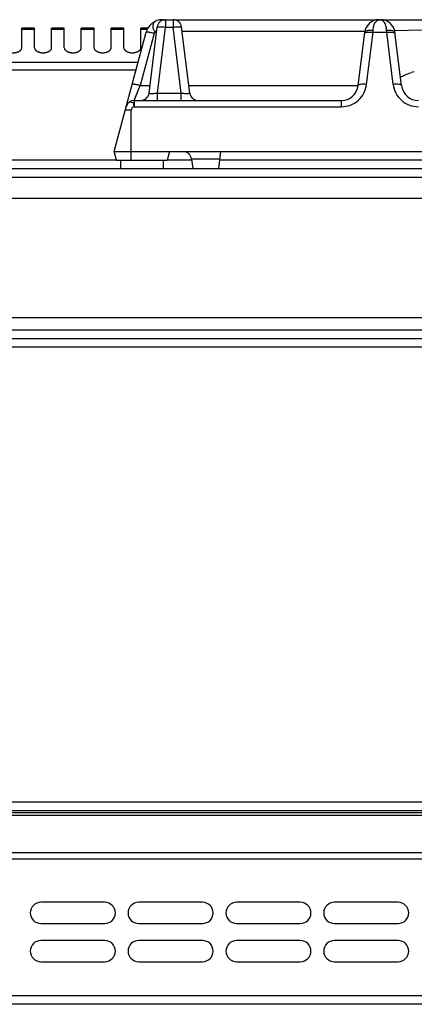
# Model space of a CAD drawing. Units: millimetres. Extents: x 209 to 2567, y 30 to 2015.
# Drawn here: x 497 to 589, y 1784 to 2015 of the extents above; entities that cross this region are included whole.
import ezdxf

# ---------------------------------------------------------------- set-up
doc = ezdxf.new("R2010")
doc.units = ezdxf.units.MM
doc.layers.add('AXES', color=7, linetype='Continuous')

msp = doc.modelspace()

# ---------------------------------------------------------------- linework, layer by layer
at = {"color": 7, "linetype": 'Continuous'}
for p, q in [((530.9, 2015.2), (532.7, 2015.2)), ((581.11, 2015.2), (624.67, 2015.2)), ((518.8, 1984.2), (526.31, 2012.24)), ((527.01, 1997.96), (528.92, 2013.44)), ((528.79, 2012.44), (528.44, 2012.44)), ((536.58, 1997.96), (534.68, 2013.44)), ((577.73, 2012.44), (534.8, 2012.44)), ((576.2, 1999.71), (577.73, 2012.22)), ((624.67, 2013.76), (584.77, 2012.55)), ((624.67, 2013.76), (584.77, 2012.55)), ((586.39, 1999.71), (584.85, 2012.22)), ((523.55, 1996.2), (572.23, 1996.2)), ((518.8, 1984.2), (912.79, 1984.2)), ((519.33, 1982.2), (518.8, 1984.2)), ((531.8, 1984.2), (531.26, 1982.2)), ((543.8, 1984.2), (543.31, 1980.2)), ((519.33, 1982.2), (531.26, 1982.2)), ((537.01, 1982.44), (537.29, 1980.2)), ((211.09, 1980.2), (1612.09, 1980.2)), ((901.42, 1940.2), (256.19, 1940.2)), ((1608.59, 1829.2), (214.59, 1829.2)), ((1608.59, 1828.7), (214.59, 1828.7)), ((1608.59, 1783.7), (214.59, 1783.7))]:
    msp.add_line(p, q, dxfattribs=at)
at = {"color": 9, "linetype": 'Continuous', "true_color": 0xbdbabd}
for p, q in [((530.9, 2015.2), (530.9, 2013.44)), ((532.7, 2015.2), (532.7, 2013.44)), ((528.24, 2011.96), (524.96, 1999.71)), ((529, 1997.96), (530.9, 2013.44)), ((530.9, 2013.44), (532.7, 2013.44)), ((534.6, 1997.96), (532.7, 2013.44)), ((578.18, 1999.99), (579.69, 2012.24)), ((579.69, 2012.24), (579.72, 2012.74)), ((579.69, 2012.24), (582.9, 2012.24)), ((582.9, 2012.24), (582.87, 2012.74)), ((584.4, 1999.99), (582.9, 2012.24)), ((524.4, 2005.12), (379.69, 2005.12)), ((376.09, 2003.39), (523.94, 2003.39)), ((523.55, 1996.2), (524.96, 1999.71)), ((524.96, 1999.71), (527.23, 1999.71)), ((529, 1997.96), (534.6, 1997.96)), ((529, 1996.2), (529, 1997.96)), ((534.6, 1996.2), (534.6, 1997.96)), ((536.37, 1999.71), (576.19, 1999.71)), ((523.55, 1996.2), (523.55, 1994.72)), ((572.23, 1996.2), (572.23, 1994.72)), ((522.81, 1993.91), (521.4, 1993.91)), ((522.81, 1982.2), (522.81, 1993.91)), ((523.55, 1994.72), (572.23, 1994.72)), ((519.33, 1982.2), (376.09, 1982.2)), ((537.04, 1982.2), (531.26, 1982.2)), ((543.58, 1982.44), (537.01, 1982.44)), ((663.73, 1982.2), (543.55, 1982.2)), ((209.09, 1978.2), (1614.09, 1978.2)), ((898.59, 1942.2), (288.1, 1942.2)), ((901.59, 1938.2), (256.19, 1938.2)), ((1610.59, 1831.2), (212.59, 1831.2)), ((1608.59, 1828.12), (214.59, 1828.12)), ((212.59, 1817.87), (1610.59, 1817.87)), ((1608.59, 1819.29), (214.59, 1819.29)), ((1610.59, 1785.7), (212.59, 1785.7))]:
    msp.add_line(p, q, dxfattribs=at)
at = {"color": 7, "linetype": 'Continuous'}
for centre, radius, start, end in [((530.17, 2011.2), 4, 90.0938, 165), ((530.9, 2013.2), 2, 90, 173), ((532.7, 2013.2), 2, 7, 90), ((581.11, 2011.8), 3.4, 90, 173), ((581.48, 2011.8), 3.4, 7, 90), ((591.91, 1992.16), 11.05, 106.8237, 113.5638), ((591.85, 1992.35), 10.86, 103.0643, 106.8135), ((591.96, 1992.04), 11.18, 115.1781, 121.3005), ((591.95, 1992.07), 11.15, 113.5562, 115.1764), ((525.03, 1998.2), 2, 270, 353), ((538.57, 1998.2), 2, 187, 270), ((572.23, 2000.2), 4, 270, 353), ((590.36, 2000.2), 4, 187, 270), ((523.55, 1994.2), 2, 90, 165), ((535.03, 1982.2), 2, 7, 90)]:
    msp.add_arc(centre, radius, start, end, dxfattribs=at)
at = {"color": 9, "linetype": 'Continuous', "true_color": 0xbdbabd}
msp.add_arc((530.18, 2011.44), 2.01, 150.1566, 164.9549, dxfattribs=at)
at = {"color": 7, "linetype": 'Continuous'}
for points, knots in [([(528.38, 2014.75), (528.31, 2014.69), (528.17, 2014.57), (527.99, 2014.28), (527.9, 2013.88), (527.91, 2013.47), (527.95, 2013.13), (528.04, 2012.86), (528.16, 2012.56), (528.35, 2012.48), (528.44, 2012.44)], [0, 0, 0, 0, 0.27056, 0.543341, 1.015084, 1.48539, 1.753115, 2.037468, 2.365488, 2.645514, 2.645514, 2.645514, 2.645514]), ([(528.65, 2014.9), (528.61, 2014.88), (528.51, 2014.84), (528.42, 2014.78), (528.38, 2014.75)], [0, 0, 0, 0, 0.1577414, 0.3153457, 0.3153457, 0.3153457, 0.3153457])]:
    msp.add_open_spline(points, degree=3, knots=knots, dxfattribs=at)
at = {"color": 9, "linetype": 'Continuous', "true_color": 0xbdbabd}
for points, knots in [([(579.72, 2012.74), (579.73, 2012.91), (579.76, 2013.27), (579.92, 2013.94), (580.2, 2014.79), (580.82, 2015.07), (581.11, 2015.2)], [0, 0, 0, 0, 0.515719, 1.052132, 2.105567, 3.008249, 3.008249, 3.008249, 3.008249]), ([(582.87, 2012.74), (582.86, 2012.91), (582.83, 2013.27), (582.66, 2013.94), (582.38, 2014.79), (581.76, 2015.07), (581.48, 2015.2)], [0, 0, 0, 0, 0.515722, 1.052144, 2.1056, 3.00826, 3.00826, 3.00826, 3.00826]), ([(528.24, 2011.96), (528.12, 2011.99), (527.88, 2012.06), (527.53, 2012.13), (527.21, 2012.2), (526.93, 2012.25), (526.69, 2012.27), (526.52, 2012.27), (526.37, 2012.3), (526.33, 2012.25), (526.31, 2012.24)], [0, 0, 0, 0, 0.371135, 0.746102, 1.068449, 1.375814, 1.571594, 1.800065, 1.902957, 1.97947, 1.97947, 1.97947, 1.97947]), ([(528.92, 2013.44), (528.93, 2013.47), (528.97, 2013.52), (529.12, 2013.52), (529.29, 2013.54), (529.55, 2013.55), (529.83, 2013.54), (530.17, 2013.52), (530.53, 2013.49), (530.78, 2013.46), (530.9, 2013.44)], [0, 0, 0, 0, 0.078658, 0.184021, 0.417071, 0.61718, 0.930144, 1.258119, 1.638306, 2.014673, 2.014673, 2.014673, 2.014673]), ([(532.7, 2013.44), (532.82, 2013.46), (533.07, 2013.49), (533.43, 2013.52), (533.77, 2013.54), (534.05, 2013.55), (534.3, 2013.54), (534.47, 2013.52), (534.62, 2013.52), (534.66, 2013.47), (534.68, 2013.44)], [0, 0, 0, 0, 0.376385, 0.75659, 1.084555, 1.39751, 1.597614, 1.830657, 1.936017, 2.014673, 2.014673, 2.014673, 2.014673]), ([(577.7, 2011.96), (577.74, 2012.02), (577.82, 2012.15), (578.14, 2012.22), (578.5, 2012.29), (578.8, 2012.29), (578.94, 2012.28)], [0, 0, 0, 0, 0.200973, 0.446342, 0.907503, 1.335836, 1.335836, 1.335836, 1.335836]), ([(577.73, 2012.22), (577.75, 2012.27), (577.78, 2012.37), (577.87, 2012.44), (577.91, 2012.48)], [0, 0, 0, 0, 0.1605056, 0.3248779, 0.3248779, 0.3248779, 0.3248779]), ([(577.91, 2012.48), (578.02, 2012.54), (578.25, 2012.67), (578.69, 2012.74), (579.18, 2012.78), (579.54, 2012.76), (579.72, 2012.74)], [0, 0, 0, 0, 0.385917, 0.781276, 1.322297, 1.858141, 1.858141, 1.858141, 1.858141]), ([(578.94, 2012.28), (579.07, 2012.28), (579.32, 2012.27), (579.56, 2012.25), (579.69, 2012.24)], [0, 0, 0, 0, 0.3736391, 0.747319, 0.747319, 0.747319, 0.747319]), ([(582.87, 2012.74), (583.09, 2012.76), (583.55, 2012.81), (584.14, 2012.7), (584.66, 2012.56), (584.79, 2012.33), (584.85, 2012.22)], [0, 0, 0, 0, 0.670235, 1.380508, 1.811686, 2.175728, 2.175728, 2.175728, 2.175728]), ([(582.9, 2012.24), (583.02, 2012.25), (583.27, 2012.27), (583.52, 2012.28), (583.65, 2012.28)], [0, 0, 0, 0, 0.3736805, 0.7473201, 0.7473201, 0.7473201, 0.7473201]), ([(583.65, 2012.28), (583.79, 2012.29), (584.09, 2012.29), (584.45, 2012.22), (584.77, 2012.15), (584.85, 2012.02), (584.88, 2011.96)], [0, 0, 0, 0, 0.428333, 0.889493, 1.134863, 1.335835, 1.335835, 1.335835, 1.335835]), ([(524.96, 1999.71), (524.84, 1999.74), (524.6, 1999.81), (524.25, 1999.88), (523.92, 1999.95), (523.65, 2000), (523.41, 2000.02), (523.24, 2000.03), (523.09, 2000.05), (523.05, 2000.01), (523.03, 1999.99)], [0, 0, 0, 0, 0.371135, 0.746102, 1.068448, 1.375813, 1.571593, 1.800065, 1.902957, 1.97947, 1.97947, 1.97947, 1.97947]), ([(527.01, 1997.96), (527.03, 1997.94), (527.06, 1997.89), (527.21, 1997.89), (527.37, 1997.86), (527.62, 1997.86), (527.9, 1997.87), (528.25, 1997.88), (528.62, 1997.91), (528.87, 1997.94), (529, 1997.96)], [0, 0, 0, 0, 0.067, 0.166632, 0.403097, 0.595973, 0.912221, 1.248699, 1.635638, 2.017487, 2.017487, 2.017487, 2.017487]), ([(534.6, 1997.96), (534.72, 1997.94), (534.98, 1997.91), (535.35, 1997.88), (535.69, 1997.87), (535.97, 1997.86), (536.22, 1997.86), (536.39, 1997.89), (536.54, 1997.89), (536.57, 1997.94), (536.58, 1997.96)], [0, 0, 0, 0, 0.381854, 0.768798, 1.105277, 1.42153, 1.614406, 1.850861, 1.950491, 2.017494, 2.017494, 2.017494, 2.017494]), ([(572.23, 1994.72), (572.95, 1994.8), (574.42, 1994.96), (576.31, 1996.15), (577.69, 1997.89), (578.02, 1999.29), (578.18, 1999.99)], [0, 0, 0, 0, 2.16809, 4.364157, 6.51518, 8.639053, 8.639053, 8.639053, 8.639053]), ([(578.18, 1999.99), (577.95, 2000.01), (577.49, 2000.05), (576.96, 2000.02), (576.58, 1999.97), (576.4, 1999.91), (576.25, 1999.83), (576.21, 1999.75), (576.2, 1999.71)], [0, 0, 0, 0, 0.696018, 1.384264, 1.604002, 1.834864, 1.966326, 2.083955, 2.083955, 2.083955, 2.083955]), ([(586.39, 1999.71), (586.37, 1999.75), (586.34, 1999.83), (586.19, 1999.91), (586.01, 1999.97), (585.63, 2000.02), (585.1, 2000.05), (584.64, 2000.01), (584.4, 1999.99)], [0, 0, 0, 0, 0.117629, 0.249091, 0.479953, 0.699691, 1.387938, 2.083955, 2.083955, 2.083955, 2.083955]), ([(584.4, 1999.99), (584.57, 1999.29), (584.9, 1997.89), (586.28, 1996.15), (588.17, 1994.96), (589.63, 1994.8), (590.36, 1994.72)], [0, 0, 0, 0, 2.123816, 4.274942, 6.471061, 8.639089, 8.639089, 8.639089, 8.639089]), ([(523.25, 1995.64), (523.11, 1995.71), (522.82, 1995.87), (522.26, 1995.75), (521.82, 1995.32), (521.68, 1994.92), (521.62, 1994.72)], [0, 0, 0, 0, 0.468911, 0.963241, 1.588187, 2.223686, 2.223686, 2.223686, 2.223686]), ([(523.55, 1994.72), (523.54, 1994.76), (523.52, 1994.85), (523.49, 1995.06), (523.46, 1995.35), (523.32, 1995.54), (523.25, 1995.64)], [0, 0, 0, 0, 0.1347084, 0.2709723, 0.6345822, 0.9813328, 0.9813328, 0.9813328, 0.9813328]), ([(523.55, 1994.72), (523.36, 1994.65), (522.97, 1994.51), (522.87, 1994.11), (522.81, 1993.91)], [0, 0, 0, 0, 0.574223, 1.159938, 1.159938, 1.159938, 1.159938])]:
    msp.add_open_spline(points, degree=3, knots=knots, dxfattribs=at)
at = {"layer": 'AXES', "color": 7, "linetype": 'Continuous'}
for p, q in [((530.17, 2015.2), (530.9, 2015.2)), ((532.7, 2015.2), (581.11, 2015.2)), ((500.09, 2013.2), (497.09, 2013.2)), ((497.09, 2008.58), (497.09, 2013.2)), ((500.09, 2008.58), (500.09, 2013.2)), ((507.09, 2013.2), (504.09, 2013.2)), ((504.09, 2008.58), (504.09, 2013.2)), ((507.09, 2008.58), (507.09, 2013.2)), ((514.09, 2013.2), (511.09, 2013.2)), ((511.09, 2008.58), (511.09, 2013.2)), ((514.09, 2008.58), (514.09, 2013.2)), ((521.09, 2013.2), (518.09, 2013.2)), ((518.09, 2008.58), (518.09, 2013.2)), ((521.09, 2008.58), (521.09, 2013.2)), ((526.71, 2013.2), (525.09, 2013.2)), ((525.09, 2008.58), (525.09, 2013.2)), ((520.3, 1982.2), (520.3, 1980.2)), ((530.3, 1982.2), (530.3, 1980.2)), ((291.09, 1973.2), (895.59, 1973.2)), ((291.09, 1945.2), (895.59, 1945.2)), ((516.59, 1807.7), (501.59, 1807.7)), ((539.59, 1807.7), (524.59, 1807.7)), ((562.59, 1807.7), (547.59, 1807.7)), ((585.59, 1807.7), (570.59, 1807.7)), ((501.59, 1802.7), (516.59, 1802.7)), ((524.59, 1802.7), (539.59, 1802.7)), ((547.59, 1802.7), (562.59, 1802.7)), ((570.59, 1802.7), (585.59, 1802.7)), ((516.59, 1798.7), (501.59, 1798.7)), ((539.59, 1798.7), (524.59, 1798.7)), ((562.59, 1798.7), (547.59, 1798.7)), ((585.59, 1798.7), (570.59, 1798.7)), ((501.59, 1793.7), (516.59, 1793.7)), ((524.59, 1793.7), (539.59, 1793.7)), ((547.59, 1793.7), (562.59, 1793.7)), ((570.59, 1793.7), (585.59, 1793.7))]:
    msp.add_line(p, q, dxfattribs=at)
at = {"layer": 'AXES', "color": 9, "linetype": 'Continuous', "true_color": 0xbdbabd}
for p, q in [((500.09, 2012.93), (497.09, 2012.93)), ((507.09, 2012.93), (504.09, 2012.93)), ((514.09, 2012.93), (511.09, 2012.93)), ((521.09, 2012.93), (518.09, 2012.93)), ((526.6, 2012.93), (525.09, 2012.93))]:
    msp.add_line(p, q, dxfattribs=at)
at = {"layer": 'AXES', "color": 7, "linetype": 'Continuous'}
for centre, start, end in [((501.59, 1805.2), 90, 270), ((516.59, 1805.2), 270, 90), ((524.59, 1805.2), 90, 270), ((539.59, 1805.2), 270, 90), ((547.59, 1805.2), 90, 270), ((562.59, 1805.2), 270, 90), ((570.59, 1805.2), 90, 270), ((585.59, 1805.2), 270, 90), ((501.59, 1796.2), 90, 270), ((516.59, 1796.2), 270, 90), ((524.59, 1796.2), 90, 270), ((539.59, 1796.2), 270, 90), ((547.59, 1796.2), 90, 270), ((562.59, 1796.2), 270, 90), ((570.59, 1796.2), 90, 270), ((585.59, 1796.2), 270, 90)]:
    msp.add_arc(centre, 2.5, start, end, dxfattribs=at)
for points in [[(493.09, 2008.58), (493.1, 2008.51), (493.11, 2008.37), (493.19, 2008.21), (493.28, 2008.09), (493.36, 2008), (493.46, 2007.92), (493.56, 2007.84), (493.68, 2007.76), (493.81, 2007.69), (493.95, 2007.63), (494.1, 2007.58), (494.25, 2007.53), (494.41, 2007.5), (494.58, 2007.47), (494.75, 2007.44), (494.92, 2007.43), (495.09, 2007.43), (495.27, 2007.43), (495.44, 2007.44), (495.61, 2007.47), (495.78, 2007.5), (495.94, 2007.53), (496.09, 2007.58), (496.24, 2007.63), (496.38, 2007.69), (496.51, 2007.76), (496.62, 2007.84), (496.73, 2007.92), (496.82, 2008), (496.91, 2008.09), (496.97, 2008.18), (497.03, 2008.28), (497.06, 2008.38), (497.09, 2008.48), (497.09, 2008.55), (497.09, 2008.58)], [(500.09, 2008.58), (500.1, 2008.51), (500.11, 2008.37), (500.19, 2008.21), (500.28, 2008.09), (500.36, 2008), (500.46, 2007.92), (500.56, 2007.84), (500.68, 2007.76), (500.81, 2007.69), (500.95, 2007.63), (501.1, 2007.58), (501.25, 2007.53), (501.41, 2007.5), (501.58, 2007.47), (501.75, 2007.44), (501.92, 2007.43), (502.09, 2007.43), (502.27, 2007.43), (502.44, 2007.44), (502.61, 2007.47), (502.78, 2007.5), (502.94, 2007.53), (503.09, 2007.58), (503.24, 2007.63), (503.38, 2007.69), (503.51, 2007.76), (503.62, 2007.84), (503.73, 2007.92), (503.82, 2008), (503.91, 2008.09), (503.97, 2008.18), (504.03, 2008.28), (504.06, 2008.38), (504.09, 2008.48), (504.09, 2008.55), (504.09, 2008.58)], [(507.09, 2008.58), (507.1, 2008.51), (507.11, 2008.37), (507.19, 2008.21), (507.28, 2008.09), (507.36, 2008), (507.46, 2007.92), (507.56, 2007.84), (507.68, 2007.76), (507.81, 2007.69), (507.95, 2007.63), (508.1, 2007.58), (508.25, 2007.53), (508.41, 2007.5), (508.58, 2007.47), (508.75, 2007.44), (508.92, 2007.43), (509.09, 2007.43), (509.27, 2007.43), (509.44, 2007.44), (509.61, 2007.47), (509.78, 2007.5), (509.94, 2007.53), (510.09, 2007.58), (510.24, 2007.63), (510.38, 2007.69), (510.51, 2007.76), (510.62, 2007.84), (510.73, 2007.92), (510.82, 2008), (510.91, 2008.09), (510.97, 2008.18), (511.03, 2008.28), (511.06, 2008.38), (511.09, 2008.48), (511.09, 2008.55), (511.09, 2008.58)], [(514.09, 2008.58), (514.1, 2008.51), (514.11, 2008.37), (514.19, 2008.21), (514.28, 2008.09), (514.36, 2008), (514.46, 2007.92), (514.56, 2007.84), (514.68, 2007.76), (514.81, 2007.69), (514.95, 2007.63), (515.1, 2007.58), (515.25, 2007.53), (515.41, 2007.5), (515.58, 2007.47), (515.75, 2007.44), (515.92, 2007.43), (516.09, 2007.43), (516.27, 2007.43), (516.44, 2007.44), (516.61, 2007.47), (516.78, 2007.5), (516.94, 2007.53), (517.09, 2007.58), (517.24, 2007.63), (517.38, 2007.69), (517.51, 2007.76), (517.62, 2007.84), (517.73, 2007.92), (517.82, 2008), (517.91, 2008.09), (517.97, 2008.18), (518.03, 2008.28), (518.06, 2008.38), (518.09, 2008.48), (518.09, 2008.55), (518.09, 2008.58)], [(521.09, 2008.58), (521.1, 2008.51), (521.11, 2008.37), (521.19, 2008.21), (521.28, 2008.09), (521.36, 2008), (521.46, 2007.92), (521.56, 2007.84), (521.68, 2007.76), (521.81, 2007.69), (521.95, 2007.63), (522.1, 2007.58), (522.25, 2007.53), (522.41, 2007.5), (522.58, 2007.47), (522.75, 2007.44), (522.92, 2007.43), (523.09, 2007.43), (523.27, 2007.43), (523.44, 2007.44), (523.61, 2007.47), (523.78, 2007.5), (523.94, 2007.53), (524.09, 2007.58), (524.24, 2007.63), (524.38, 2007.69), (524.51, 2007.76), (524.62, 2007.84), (524.73, 2007.92), (524.82, 2008), (524.91, 2008.09), (524.97, 2008.18), (525.03, 2008.28), (525.06, 2008.38), (525.09, 2008.48), (525.09, 2008.55), (525.09, 2008.58)]]:
    msp.add_open_spline(points, degree=3, knots=[0, 0, 0, 0, 0.208511, 0.417124, 0.534548, 0.65198, 0.781691, 0.91142, 1.053842, 1.196274, 1.350366, 1.504463, 1.668134, 1.831808, 2.002241, 2.172676, 2.346601, 2.520527, 2.694453, 2.868378, 3.038813, 3.209247, 3.37292, 3.536591, 3.690688, 3.84478, 3.987211, 4.129634, 4.259365, 4.389074, 4.506499, 4.623929, 4.731422, 4.838732, 4.940153, 5.042106, 5.042106, 5.042106, 5.042106], dxfattribs=at)

doc.saveas('drawing.dxf')
